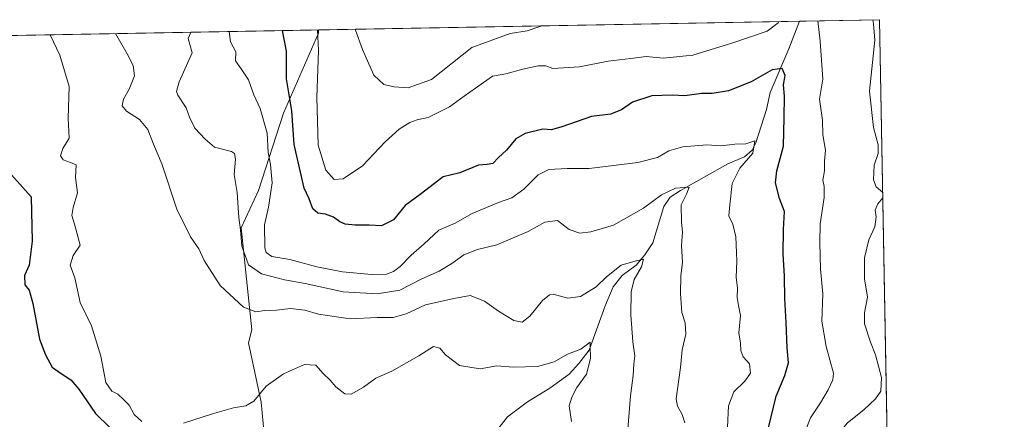
# Model space of a CAD drawing. Units: metres. Extents: x 625044 to 628514, y 4699481 to 4701856.
# Drawn here: x 628177 to 628513, y 4701720 to 4701856 of the extents above; entities that cross this region are included whole.
import ezdxf

# ---------------------------------------------------------------- set-up
doc = ezdxf.new("R2010")
doc.units = ezdxf.units.M
doc.header["$MEASUREMENT"] = 0
for name, color, linetype, lineweight in [('Comarca CxS', 133, 'Continuous', 0), ('Comunidad Autónoma CxS', 142, 'Continuous', 0), ('Corriente natural lineal', 142, 'Continuous', 13), ('Curva de nivel maestra', 36, 'Continuous', 30), ('Curva de nivel normal', 36, 'Continuous', 0), ('Matorral', 135, 'Continuous', 0), ('Matorral CxS', 135, 'Continuous', 0), ('Municipio CxS', 142, 'Continuous', 0), ('Provincia CxS', 1, 'Continuous', 0)]:
    doc.layers.add(name, color=color, linetype=linetype, lineweight=lineweight)

# ---------------------------------------------------------------- blocks, each defined once
blk = doc.blocks.new('*U152')
at = {"layer": 'Matorral CxS', "color": 135, "linetype": 'Continuous', "lineweight": 0}
blk.add_polyline3d([(628260.79, 4701711.31, 473.86), (628259.47, 4701725.86, 479.09), (628255.13, 4701746.06, 482.01), (628256.29, 4701750.5, 482.71), (628252.62, 4701785.18, 490.09), (628258.57, 4701797.94, 492.67), (628267.08, 4701824.32, 498.25), (628278.99, 4701851.54, 504.82), (628278.99, 4701852.68, 504.87), (628470.24, 4701856.16, 510.27), (628470.24, 4701856.16, 510.27), (628477.51, 4701461.16, 453.34)], dxfattribs=at)
blk = doc.blocks.new('*U169')
at = {"layer": 'Curva de nivel normal', "color": 36, "linetype": 'Continuous', "lineweight": 0}
blk.add_polyline3d([(628418.4, 4701717.32, 495), (628418.75, 4701724.6, 495), (628420.59, 4701729.3, 495), (628424.4, 4701732.96, 495), (628426.3, 4701735.66, 495), (628425.97, 4701738.91, 495), (628423.83, 4701741.27, 495), (628422.96, 4701743.38, 495), (628422.85, 4701745.9, 495), (628422.37, 4701749.46, 495), (628422.88, 4701755.3, 495), (628422.15, 4701758.73, 495), (628421.72, 4701761.44, 495), (628421.84, 4701764.74, 495), (628421.42, 4701768.3, 495), (628421.59, 4701774.04, 495), (628421.26, 4701782.15, 495), (628420.3, 4701786.45, 495), (628418.9, 4701789.27, 495), (628419.2, 4701793.08, 495), (628420.1, 4701800.39, 495), (628422.69, 4701805.51, 495), (628427.07, 4701810.73, 495), (628427.76, 4701814.85, 495), (628424.66, 4701813.88, 495), (628421, 4701813.74, 495), (628416.35, 4701813.2, 495), (628411.38, 4701813.5, 495), (628403.28, 4701812.87, 495), (628398.47, 4701811.5, 495), (628394.63, 4701809.18, 495), (628387.84, 4701807.51, 495), (628371.31, 4701805.43, 495), (628363.78, 4701805.4, 495), (628357.5, 4701805.12, 495), (628353.86, 4701803.31, 495), (628348.97, 4701798.41, 495), (628344.96, 4701795.5, 495), (628340.34, 4701793.86, 495), (628331.41, 4701790.12, 495), (628325.62, 4701786.79, 495), (628320.05, 4701784.42, 495), (628315.05, 4701779.76, 495), (628310.61, 4701775.93, 495), (628306.87, 4701772.08, 495), (628304.54, 4701770.3, 495), (628302.18, 4701769.48, 495), (628297.1, 4701769.32, 495), (628287.24, 4701770.2, 495), (628278.45, 4701771.94, 495), (628269.24, 4701774.46, 495), (628263.09, 4701775.44, 495), (628261.18, 4701776.86, 495), (628260.72, 4701778.47, 495), (628260.66, 4701786.24, 495), (628262.02, 4701792.27, 495), (628263.22, 4701800.6, 495), (628262.7, 4701806.78, 495), (628261.9, 4701810.93, 495), (628261.53, 4701817.52, 495), (628259.14, 4701825.92, 495), (628256.98, 4701830.61, 495), (628255.14, 4701835.69, 495), (628252.68, 4701839.41, 495), (628250.77, 4701842.19, 495), (628250.85, 4701845.17, 495), (628248.98, 4701848.62, 495), (628248.55, 4701852.13, 495)], dxfattribs=at)
blk = doc.blocks.new('*U176')
at = {"layer": 'Curva de nivel normal', "color": 36, "linetype": 'Continuous', "lineweight": 0}
for points in [[(628278.7, 4701852.68, 505), (628279.05, 4701845.68, 505), (628278.41, 4701829.67, 505), (628278.92, 4701813.37, 505), (628281.56, 4701804.93, 505), (628284.4, 4701801.66, 505), (628287.47, 4701801.98, 505), (628293.97, 4701806.38, 505), (628301.72, 4701814.57, 505), (628306.54, 4701818.82, 505), (628310.21, 4701821.11, 505), (628312.68, 4701822, 505), (628316.43, 4701822.86, 505), (628323.67, 4701826.46, 505), (628328.71, 4701830.13, 505), (628338.38, 4701836.9, 505), (628342.9, 4701837.71, 505), (628348.67, 4701839.31, 505), (628353.9, 4701840.48, 505), (628356.53, 4701840.42, 505), (628358.86, 4701839.53, 505), (628368.02, 4701840.06, 505), (628377.82, 4701842, 505), (628385.52, 4701842.92, 505), (628390.7, 4701843.65, 505), (628396.56, 4701843.08, 505), (628406.62, 4701844.12, 505), (628420.27, 4701848.25, 505), (628431.95, 4701852.27, 505), (628435.7, 4701855.12, 505), (628435.99, 4701855.54, 505)], [(628449.21, 4701855.78, 505), (628450.09, 4701848.79, 505), (628450.97, 4701835.95, 505), (628449.86, 4701829.07, 505), (628450.85, 4701821.94, 505), (628450.97, 4701816.94, 505), (628451.87, 4701811.71, 505), (628451.48, 4701807.92, 505), (628451.53, 4701804.62, 505), (628450.92, 4701801.5, 505), (628451.45, 4701799.27, 505), (628451.38, 4701795.6, 505), (628450, 4701786.6, 505), (628449.94, 4701780.15, 505), (628450.11, 4701771.12, 505), (628450.94, 4701762.76, 505), (628450.61, 4701753.37, 505), (628452.04, 4701744.78, 505), (628454.61, 4701735.66, 505), (628454.4, 4701733.41, 505), (628452.75, 4701730.08, 505), (628450.19, 4701725.55, 505), (628446.76, 4701720.48, 505), (628444.04, 4701713.48, 505)]]:
    blk.add_polyline3d(points, dxfattribs=at)
blk = doc.blocks.new('*U177')
at = {"layer": 'Curva de nivel normal', "color": 36, "linetype": 'Continuous', "lineweight": 0}
blk.add_polyline3d([(628235.41, 4701851.89, 490), (628235.45, 4701851.78, 490), (628234.64, 4701849.8, 490), (628235.95, 4701844.9, 490), (628231.54, 4701834.93, 490), (628230.6, 4701831.67, 490), (628231.01, 4701830.46, 490), (628233.86, 4701826.07, 490), (628235.01, 4701822.96, 490), (628236.9, 4701819.2, 490), (628240.42, 4701815.45, 490), (628243.62, 4701812.75, 490), (628249.37, 4701811.22, 490), (628250.39, 4701810.61, 490), (628250.75, 4701808.62, 490), (628250.22, 4701803.43, 490), (628251.26, 4701797.26, 490), (628251.89, 4701788.77, 490), (628252.46, 4701784.6, 490), (628252.84, 4701779, 490), (628255.11, 4701772.6, 490), (628259.58, 4701769.56, 490), (628267.43, 4701767.5, 490), (628274.42, 4701766.28, 490), (628287.4, 4701763.41, 490), (628299.04, 4701762.78, 490), (628306.77, 4701764.04, 490), (628314.2, 4701767.82, 490), (628320.2, 4701770.5, 490), (628324.53, 4701773.06, 490), (628328.53, 4701776.03, 490), (628333.2, 4701777.82, 490), (628339.86, 4701779.42, 490), (628350.53, 4701784.01, 490), (628356.2, 4701787.15, 490), (628360.53, 4701787.78, 490), (628364.51, 4701784.68, 490), (628368.12, 4701783.36, 490), (628371.84, 4701783.84, 490), (628379.57, 4701786.14, 490), (628389.76, 4701791.9, 490), (628395.96, 4701796.44, 490), (628400.76, 4701798.8, 490), (628405.37, 4701799.06, 490), (628404.52, 4701796.74, 490), (628402.69, 4701793.04, 490), (628402.74, 4701787.15, 490), (628403.12, 4701783.86, 490), (628402.8, 4701779.06, 490), (628403.06, 4701773.58, 490), (628402.57, 4701768.84, 490), (628402.42, 4701762.83, 490), (628402.94, 4701756.35, 490), (628404.06, 4701752.8, 490), (628404.22, 4701748.98, 490), (628402.95, 4701743.63, 490), (628402.44, 4701737.61, 490), (628401, 4701726.95, 490), (628401.39, 4701724.45, 490), (628402.99, 4701721.61, 490), (628403.91, 4701718.74, 490)], dxfattribs=at)
blk = doc.blocks.new('*U195')
at = {"layer": 'Curva de nivel normal', "color": 36, "linetype": 'Continuous', "lineweight": 0}
for points in [[(628187.49, 4701851.02, 480), (628190.83, 4701844.08, 480), (628193.97, 4701833.44, 480), (628193.65, 4701822.6, 480), (628194.05, 4701815.75, 480), (628191.9, 4701812.22, 480), (628191.07, 4701809.79, 480), (628192.01, 4701808.39, 480), (628194.46, 4701807.52, 480), (628196.36, 4701806.74, 480), (628196.18, 4701802.39, 480), (628196.84, 4701797.18, 480), (628195.33, 4701792.21, 480), (628194.94, 4701789.4, 480), (628195.83, 4701786.46, 480), (628197.74, 4701779.27, 480), (628195.4, 4701775.78, 480), (628194.37, 4701772.53, 480), (628195.93, 4701768.14, 480), (628197.74, 4701759.82, 480), (628201.61, 4701751.8, 480), (628204.82, 4701741.46, 480), (628206.52, 4701732.48, 480), (628208.55, 4701729.55, 480), (628210.56, 4701728.57, 480), (628212.54, 4701726.68, 480), (628214.44, 4701724.81, 480), (628216.16, 4701721.61, 480), (628218.74, 4701719.26, 480)], [(628233.02, 4701718.64, 480), (628242.85, 4701721.88, 480), (628250.04, 4701723.91, 480), (628254.23, 4701724.55, 480), (628257.01, 4701726.2, 480), (628261.13, 4701731.23, 480), (628267.05, 4701735.52, 480), (628274.28, 4701738.61, 480), (628278.12, 4701738.41, 480), (628280.59, 4701735.55, 480), (628282.98, 4701733.28, 480), (628284.98, 4701731.1, 480), (628288.02, 4701728.71, 480), (628290.13, 4701728.6, 480), (628294.35, 4701730.93, 480), (628298.57, 4701733.95, 480), (628304, 4701736.4, 480), (628313.24, 4701741.62, 480), (628318.2, 4701744.81, 480), (628320.39, 4701744.21, 480), (628322.28, 4701741.95, 480), (628327.05, 4701738.35, 480), (628334.1, 4701737.17, 480), (628339.83, 4701738.18, 480), (628345.44, 4701737.77, 480), (628353.69, 4701737.96, 480), (628359.4, 4701739.57, 480), (628363.9, 4701742.15, 480), (628368.42, 4701743.84, 480), (628371.68, 4701746.31, 480), (628371.64, 4701744.88, 480), (628371.76, 4701740.65, 480), (628370.4, 4701735.41, 480), (628367.09, 4701730.77, 480), (628365.4, 4701727.49, 480), (628364.53, 4701724.61, 480), (628365.22, 4701719.28, 480)]]:
    blk.add_polyline3d(points, dxfattribs=at)
blk = doc.blocks.new('*U203')
at = {"layer": 'Curva de nivel normal', "color": 36, "linetype": 'Continuous', "lineweight": 0}
blk.add_polyline3d([(628384.5, 4701716.61, 485), (628385.34, 4701727.94, 485), (628386.24, 4701734.88, 485), (628386.56, 4701738.87, 485), (628386.88, 4701741.6, 485), (628386.15, 4701746.4, 485), (628385.45, 4701755.59, 485), (628385.61, 4701763.42, 485), (628386.59, 4701767.61, 485), (628389.15, 4701771.96, 485), (628389.78, 4701774.56, 485), (628386.54, 4701773.78, 485), (628382.18, 4701772.46, 485), (628377.18, 4701768.56, 485), (628373.7, 4701765.09, 485), (628368.36, 4701761.85, 485), (628364.07, 4701761.3, 485), (628359.07, 4701762.64, 485), (628357.75, 4701762.45, 485), (628355.35, 4701760.46, 485), (628351.07, 4701755.18, 485), (628348.5, 4701753.13, 485), (628345.66, 4701753.66, 485), (628340.38, 4701756.79, 485), (628335.58, 4701760.25, 485), (628330.73, 4701762.21, 485), (628325.2, 4701761.2, 485), (628315.54, 4701758.97, 485), (628308.87, 4701755.93, 485), (628304.48, 4701754.64, 485), (628298.97, 4701754.63, 485), (628289.8, 4701754.19, 485), (628279.03, 4701755.76, 485), (628274.4, 4701757.13, 485), (628269.42, 4701757.77, 485), (628264.68, 4701757.21, 485), (628260.72, 4701757.07, 485), (628257.61, 4701756.62, 485), (628253.44, 4701758.23, 485), (628245.5, 4701765.55, 485), (628240.02, 4701774.05, 485), (628238.18, 4701778.06, 485), (628235.41, 4701782.12, 485), (628230.78, 4701791.64, 485), (628225.61, 4701807, 485), (628222.74, 4701813.73, 485), (628220.85, 4701818.73, 485), (628217.98, 4701822.1, 485), (628213.54, 4701825.04, 485), (628212.1, 4701826.82, 485), (628212.59, 4701829.13, 485), (628214.53, 4701832.54, 485), (628216.34, 4701837.05, 485), (628215.79, 4701840.58, 485), (628213.8, 4701844.5, 485), (628209.79, 4701851.42, 485)], dxfattribs=at)
blk = doc.blocks.new('*U205')
at = {"layer": 'Curva de nivel normal', "color": 36, "linetype": 'Continuous', "lineweight": 0}
for points in [[(628467.99, 4701856.12, 510), (628468.18, 4701854.74, 510), (628468.63, 4701849.13, 510), (628466.86, 4701831.86, 510), (628468.17, 4701819.46, 510), (628469.79, 4701813.54, 510), (628469.77, 4701810.52, 510), (628468.51, 4701806.59, 510), (628468.19, 4701801.6, 510), (628469.15, 4701799.25, 510), (628471.32, 4701797.36, 510)], [(628291.64, 4701852.91, 510), (628291.68, 4701852.54, 510), (628294.05, 4701845.95, 510), (628297.94, 4701837.25, 510), (628301.25, 4701834.05, 510), (628304.76, 4701833.31, 510), (628309.57, 4701832.91, 510), (628317.56, 4701835.76, 510), (628331.24, 4701846.63, 510), (628344.4, 4701851.42, 510), (628350.12, 4701852.31, 510), (628355.11, 4701854.07, 510)], [(628471.36, 4701795.47, 510), (628469.65, 4701793.4, 510), (628468.79, 4701791.27, 510), (628469.11, 4701789.02, 510), (628468.63, 4701785.62, 510), (628466.66, 4701781.18, 510), (628465.13, 4701775.02, 510), (628465.12, 4701767.81, 510), (628466.14, 4701761.56, 510), (628465.16, 4701756.24, 510), (628465.2, 4701752.47, 510), (628467.17, 4701746.32, 510), (628468.94, 4701741.95, 510), (628470.9, 4701734.28, 510), (628470.67, 4701729.61, 510), (628468.94, 4701726.95, 510), (628465.06, 4701723.28, 510), (628459.24, 4701718.61, 510), (628453.62, 4701711.77, 510), (628451.75, 4701704.92, 510), (628451.54, 4701693.44, 510), (628449.67, 4701681.36, 510), (628445.72, 4701670.59, 510), (628444.34, 4701663.73, 510), (628444.93, 4701659.44, 510), (628446.89, 4701655.35, 510), (628450.19, 4701651.47, 510), (628452.55, 4701648.06, 510), (628455.42, 4701645.62, 510), (628462.13, 4701645.04, 510), (628474.09, 4701647.08, 510)]]:
    blk.add_polyline3d(points, dxfattribs=at)
blk = doc.blocks.new('*U214')
at = {"layer": 'Curva de nivel maestra', "color": 36, "linetype": 'Continuous', "lineweight": 30}
blk.add_polyline3d([(628431.53, 4701713.38, 500), (628435.06, 4701727.82, 500), (628437.96, 4701734.87, 500), (628439.21, 4701739.25, 500), (628438.81, 4701744.36, 500), (628438.51, 4701752.96, 500), (628437.99, 4701761.2, 500), (628437.92, 4701768.79, 500), (628437.39, 4701776.33, 500), (628437.51, 4701784.7, 500), (628437.84, 4701790.78, 500), (628436.14, 4701795.23, 500), (628434.78, 4701800.55, 500), (628435.28, 4701804.7, 500), (628437.52, 4701813.09, 500), (628437.8, 4701822.82, 500), (628437.88, 4701830.12, 500), (628437.54, 4701833.96, 500), (628438.1, 4701837.17, 500), (628437.04, 4701839.55, 500), (628433.65, 4701839.02, 500), (628426.52, 4701834.96, 500), (628418.85, 4701831.94, 500), (628413.19, 4701830.98, 500), (628409.62, 4701830.98, 500), (628403.88, 4701830.19, 500), (628399.62, 4701830.47, 500), (628392.67, 4701830.25, 500), (628386.06, 4701828.06, 500), (628382.32, 4701825.46, 500), (628378.54, 4701823.96, 500), (628372.07, 4701823.14, 500), (628362.03, 4701819.63, 500), (628358.45, 4701818.65, 500), (628355.53, 4701818.86, 500), (628349.53, 4701817.43, 500), (628346.29, 4701815.52, 500), (628343.16, 4701811.75, 500), (628340.35, 4701809.19, 500), (628338.46, 4701807.19, 500), (628336.53, 4701806.82, 500), (628333.53, 4701806.62, 500), (628327.2, 4701804.02, 500), (628321.57, 4701802.66, 500), (628313.68, 4701796.54, 500), (628308.58, 4701792.88, 500), (628304.54, 4701787.94, 500), (628300.54, 4701785.95, 500), (628296.32, 4701786.19, 500), (628291.52, 4701786.11, 500), (628288.13, 4701786.52, 500), (628286.24, 4701787.3, 500), (628284.16, 4701788.89, 500), (628281.36, 4701789.89, 500), (628278.75, 4701790.28, 500), (628277.11, 4701791.74, 500), (628275.82, 4701795.15, 500), (628274.08, 4701798.78, 500), (628270.7, 4701813.59, 500), (628269.96, 4701825.09, 500), (628268.09, 4701835.98, 500), (628268.06, 4701845.48, 500), (628266.75, 4701852.46, 500)], dxfattribs=at)
blk = doc.blocks.new('*U220')
at = {"layer": 'Curva de nivel maestra', "color": 36, "linetype": 'Continuous', "lineweight": 30}
blk.add_polyline3d([(628172.4, 4701805.46, 475), (628181.05, 4701795.77, 475), (628181.45, 4701780.74, 475), (628180.43, 4701772.5, 475), (628178.82, 4701768.94, 475), (628178.87, 4701765.76, 475), (628180.34, 4701764.03, 475), (628181.61, 4701759.49, 475), (628183.86, 4701747.25, 475), (628185.93, 4701741.99, 475), (628188.19, 4701737.74, 475), (628190.91, 4701735.84, 475), (628194.59, 4701733.46, 475), (628197.27, 4701730.25, 475), (628203.02, 4701721.98, 475), (628212.78, 4701712.46, 475)], dxfattribs=at)

msp = doc.modelspace()

# ---------------------------------------------------------------- linework, layer by layer
at = {"layer": 'Comarca CxS', "color": 133, "linetype": 'Continuous', "lineweight": 0}
msp.add_polyline3d([(628512.82, 4699542.91, 425.15), (625085.62, 4699480.61, 584.78), (625044.18, 4701793.85, 677.77), (628470.24, 4701856.16, 510.27), (628512.82, 4699542.91, 425.15)], close=True, dxfattribs=at)
msp.add_polyline3d([(628512.82, 4699542.91, 425.15), (625085.62, 4699480.61, 584.78), (625044.18, 4701793.85, 677.77), (628470.24, 4701856.16, 510.27), (628512.82, 4699542.91, 425.15)], close=True, dxfattribs=at)
at = {"layer": 'Comunidad Autónoma CxS', "color": 142, "linetype": 'Continuous', "lineweight": 0}
msp.add_polyline3d([(628512.82, 4699542.91, 425.15), (625085.62, 4699480.61, 584.78), (625044.18, 4701793.85, 677.77), (628470.24, 4701856.16, 510.27), (628512.82, 4699542.91, 425.15)], close=True, dxfattribs=at)
msp.add_polyline3d([(628512.82, 4699542.91, 425.15), (625085.62, 4699480.61, 584.78), (625044.18, 4701793.85, 677.77), (628470.24, 4701856.16, 510.27), (628512.82, 4699542.91, 425.15)], close=True, dxfattribs=at)
at = {"layer": 'Corriente natural lineal', "color": 142, "linetype": 'Continuous', "lineweight": 13}
msp.add_polyline3d([(628442.96, 4701855.66, 503.28), (628442.96, 4701855.66, 503.28), (628439.34, 4701846.24, 501.67), (628432.98, 4701831.35, 498.42), (628431.72, 4701825.51, 496.76), (628428.06, 4701814.22, 495.35), (628426.84, 4701811.74, 494.95), (628424.24, 4701809.46, 494.22), (628418.62, 4701807, 493.17), (628402.42, 4701797.99, 489.33), (628398.92, 4701795.65, 489.24), (628396.79, 4701792.49, 488.37), (628392.96, 4701780.1, 486.68), (628390.29, 4701775.99, 485.75), (628387.26, 4701772.5, 484.98), (628382.6, 4701769.01, 483.66), (628379.46, 4701765.15, 483.03), (628376.79, 4701758.64, 481.98), (628371.26, 4701743.57, 479.58), (628367.75, 4701738.96, 479.03), (628364.5, 4701735.41, 478.52), (628357.93, 4701730.54, 477.87), (628350.24, 4701725.97, 477.31), (628343.45, 4701720.81, 476.67), (628338.58, 4701714.63, 474.84)], dxfattribs=at)
at = {"layer": 'Matorral', "color": 135, "linetype": 'Continuous', "lineweight": 0}
for points in [[(628278.99, 4701852.68, 504.87), (628442.96, 4701855.66, 503.28), (628470.24, 4701856.16, 510.27), (628476.43, 4701519.86, 469.49), (628477.51, 4701461.16, 453.34)], [(627675.29, 4701841.7, 432.23), (627677.39, 4701841.74, 432.58), (627696.81, 4701842.09, 435.46), (627698.57, 4701842.13, 435.59), (627700.34, 4701842.16, 435.72), (627821.35, 4701844.36, 460.39), (627976.23, 4701847.18, 464.44), (628000.99, 4701847.63, 459.56), (628115.18, 4701849.7, 464.45), (628155.76, 4701850.44, 472.88), (628278.99, 4701852.68, 504.87)], [(628260.79, 4701711.31, 473.86), (628259.47, 4701725.86, 479.09), (628255.13, 4701746.06, 482.01), (628256.29, 4701750.5, 482.71), (628252.62, 4701785.18, 490.09), (628258.57, 4701797.94, 492.67), (628267.08, 4701824.32, 498.25), (628278.99, 4701851.54, 504.82), (628278.99, 4701852.68, 504.87)]]:
    msp.add_polyline3d(points, dxfattribs=at)
at = {"layer": 'Matorral CxS', "color": 135, "linetype": 'Continuous', "lineweight": 0}
msp.add_polyline3d([(627675.29, 4701841.7, 432.23), (628278.99, 4701852.68, 504.87), (628278.99, 4701851.54, 504.82), (628267.08, 4701824.32, 498.25), (628258.57, 4701797.94, 492.67), (628252.62, 4701785.18, 490.09), (628256.29, 4701750.5, 482.71), (628255.13, 4701746.06, 482.01), (628259.47, 4701725.86, 479.09), (628260.79, 4701711.31, 473.86), (628260.79, 4701711.31, 473.86), (628247.22, 4701705.24, 472.68), (628238, 4701696.72, 471.16), (628227.94, 4701692.65, 470.2), (628212.58, 4701690.95, 469.2), (628202.22, 4701686.31, 468.41), (628198.29, 4701679.17, 467.83), (628196.14, 4701665.59, 466.55), (628179.36, 4701649.16, 465.08), (628156.74, 4701646.34, 464.18)], dxfattribs=at)
at = {"layer": 'Municipio CxS', "color": 142, "linetype": 'Continuous', "lineweight": 0}
msp.add_polyline3d([(628512.82, 4699542.91, 425.15), (625085.62, 4699480.61, 584.78), (625044.18, 4701793.85, 677.77), (628470.24, 4701856.16, 510.27), (628512.82, 4699542.91, 425.15)], close=True, dxfattribs=at)
msp.add_polyline3d([(628512.82, 4699542.91, 425.15), (625085.62, 4699480.61, 584.78), (625044.18, 4701793.85, 677.77), (628470.24, 4701856.16, 510.27), (628512.82, 4699542.91, 425.15)], close=True, dxfattribs=at)
at = {"layer": 'Provincia CxS', "color": 1, "linetype": 'Continuous', "lineweight": 0}
msp.add_polyline3d([(628512.82, 4699542.91, 425.15), (625085.62, 4699480.61, 584.78), (625044.18, 4701793.85, 677.77), (628470.24, 4701856.16, 510.27), (628512.82, 4699542.91, 425.15)], close=True, dxfattribs=at)
msp.add_polyline3d([(628512.82, 4699542.91, 425.15), (625085.62, 4699480.61, 584.78), (625044.18, 4701793.85, 677.77), (628470.24, 4701856.16, 510.27), (628512.82, 4699542.91, 425.15)], close=True, dxfattribs=at)

# ---------------------------------------------------------------- block references
at = {"layer": 'Curva de nivel maestra', "color": 36, "linetype": 'Continuous', "lineweight": 30}
for name in ['*U214', '*U220']:
    msp.add_blockref(name, (0, 0), dxfattribs=at)
at = {"layer": 'Curva de nivel normal', "color": 36, "linetype": 'Continuous', "lineweight": 0}
for name in ['*U205', '*U176', '*U177', '*U203', '*U169', '*U195']:
    msp.add_blockref(name, (0, 0), dxfattribs=at)
at = {"layer": 'Matorral CxS', "color": 135, "linetype": 'Continuous', "lineweight": 0}
msp.add_blockref('*U152', (0, 0), dxfattribs=at)

doc.saveas('drawing.dxf')
